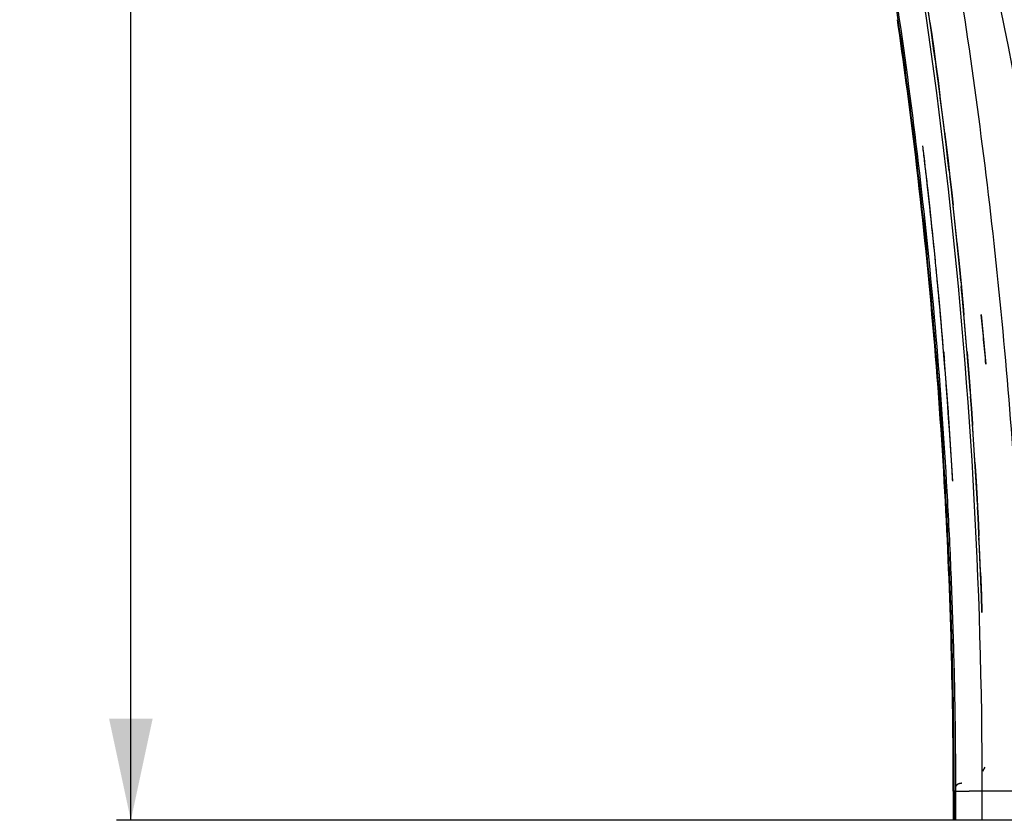
# Model space of a CAD drawing. Units: millimetres. Extents: x 52 to 393, y 16 to 193.
# Drawn here: x 352 to 369, y 22 to 36 of the extents above; entities that cross this region are included whole.
import ezdxf

# ---------------------------------------------------------------- set-up
doc = ezdxf.new("R2010")
doc.units = ezdxf.units.MM
doc.linetypes.add('HIDDEN', pattern=[1.905, 1.27, -0.635])
for name, color, linetype in [('COT_CREEES', 179, 'Continuous'), ('DEFAULT_2', 8, 'HIDDEN'), ('SLD-0', 179, 'Continuous')]:
    doc.layers.add(name, color=color, linetype=linetype)
doc.styles.add('SLDTEXTSTYLE0', font='TXT', dxfattribs={"width": 0.75})
doc.dimstyles.new('SLDDIMSTYLE0', dxfattribs={"dimtxt": 1.5, "dimasz": 3.302, "dimexe": 0, "dimexo": 0.0625, "dimgap": 0.375, "dimtad": 1, "dimdec": 0, "dimlfac": 20, "dimrnd": 1e-09, "dimzin": 12, "dimdsep": 46, "dimtxsty": 'SLDTEXTSTYLE0', "dimblk1": 'NONE', "dimblk2": 'NONE', "dimsah": 1, "dimcen": 0.09, "dimadec": 0, "dimazin": 3, "dimtfac": 1, "dimtdec": 0, "dimtofl": 0, "dimtmove": 0, "dimatfit": 3, "dimldrblk": 'NONE', "dimfxl": 0, "dimfrac": 2, "dimtolj": 1, "dimtzin": 12, "dimarcsym": 0})

# ---------------------------------------------------------------- blocks, each defined once
blk = doc.blocks.new('_D')
at = {"layer": 'COT_CREEES', "color": 179}
for p, q in [((358.983, 62.836), (353.368, 62.836)), ((353.618, 62.836), (353.618, 42.562)), ((353.618, 22.289), (353.618, 42.562)), ((370.654, 22.289), (353.368, 22.289))]:
    blk.add_line(p, q, dxfattribs=at)
for points in [[(353.618, 62.836), (353.243, 61.086), (353.993, 61.086)], [(353.618, 22.289), (353.993, 24.039), (353.243, 24.039)]]:
    blk.add_solid(points, dxfattribs=at)
at = {"layer": 'COT_CREEES', "color": 179, "insert": (351.725, 40.9), "char_height": 1.5, "attachment_point": 1, "rotation": 90, "style": 'SLDTEXTSTYLE0'}
blk.add_mtext('811', dxfattribs=at)
blk = doc.blocks.new('_NONE')

msp = doc.modelspace()

# ---------------------------------------------------------------- linework, layer by layer
at = {"layer": 'DEFAULT_2', "color": 8, "linetype": 'HIDDEN'}
for p, q in [((367.264, 33.909), (367.264, 33.909)), ((368.272, 31.002), (368.352, 30.15)), ((367.624, 30.363), (367.634, 30.235)), ((367.634, 30.235), (367.637, 30.203)), ((368.284, 25.872), (368.283, 25.882)), ((368.283, 25.882), (368.284, 25.872)), ((368.284, 25.872), (368.283, 25.882)), ((368.334, 23.202), (368.29, 23.136)), ((367.827, 22.789), (367.804, 22.789)), ((367.836, 22.789), (367.836, 22.864))]:
    msp.add_line(p, q, dxfattribs=at)
for centre, radius, start, end in [((275.203, 22.782), 92.732, 6.45516, 6.89203), ((275.203, 22.782), 92.731, 6.56607, 6.89201), ((275.209, 22.782), 92.725, 3.30645, 6.89207), ((275.206, 22.782), 92.728, 6.40122, 6.56606), ((275.207, 22.782), 92.727, 3.63244, 6.45517), ((275.202, 22.781), 92.732, 6.24016, 6.40122), ((275.199, 22.781), 92.735, 5.56173, 6.24016), ((275.217, 22.783), 92.717, 4.68967, 5.56172), ((276.989, 21.916), 91.733, 5.14922, 5.68383), ((275.199, 22.781), 92.736, 3.86211, 4.59027), ((275.207, 22.782), 92.727, 3.63243, 3.86211), ((275.219, 22.783), 92.715, 3.30646, 3.63243), ((275.221, 22.783), 92.713, 3.30645, 3.63246), ((274.857, 22.775), 93.478, 1.90469, 2.23573), ((274.828, 22.774), 93.507, 1.90476, 2.23496)]:
    msp.add_arc(centre, radius, start, end, dxfattribs=at)
for points, knots in [([(365.996, 43.529), (366.316, 42.125), (366.893, 39.303), (367.56, 35.033), (368.029, 30.737), (368.208, 27.86), (368.264, 26.42)], [0, 0, 0, 0, 0.249927, 0.499834, 0.749911, 1, 1, 1, 1]), ([(368.264, 26.421), (368.208, 27.86), (368.029, 30.736), (367.56, 35.032), (366.893, 39.302), (366.317, 42.125), (365.996, 43.529)], [0, 0, 0, 0, 0.250001, 0.499999, 0.749999, 1, 1, 1, 1]), ([(365.996, 43.529), (366.327, 42.081), (366.919, 39.169), (367.598, 34.765), (368.064, 30.333), (368.234, 27.366), (368.283, 25.882)], [0, 0, 0, 0, 0.250001, 0.500001, 0.749998, 1, 1, 1, 1]), ([(368.283, 25.882), (368.234, 27.367), (368.064, 30.334), (367.597, 34.767), (366.919, 39.171), (366.326, 42.082), (365.996, 43.529)], [0, 0, 0, 0, 0.250089, 0.500163, 0.75008, 1, 1, 1, 1]), ([(367.836, 22.868), (367.836, 22.872), (367.838, 22.88), (367.845, 22.892), (367.854, 22.903), (367.872, 22.917), (367.899, 22.928), (367.924, 22.931), (367.936, 22.932)], [0, 0, 0, 0, 0.098028, 0.201885, 0.314404, 0.436723, 0.707387, 1, 1, 1, 1]), ([(367.836, 22.864), (367.836, 22.864), (367.836, 22.866), (367.836, 22.867), (367.836, 22.868)], [0, 0, 0, 0, 0.269697, 1, 1, 1, 1])]:
    msp.add_open_spline(points, degree=3, knots=knots, dxfattribs=at)
at = {"layer": 'SLD-0', "color": 9, "linetype": 'Continuous'}
for p, q in [((367.789, 22.789), (367.804, 22.789)), ((367.804, 22.789), (367.804, 22.289)), ((367.804, 22.789), (367.827, 22.789)), ((367.827, 22.789), (368.064, 22.789)), ((367.827, 22.789), (367.827, 22.289)), ((368.289, 22.289), (368.289, 22.789))]:
    msp.add_line(p, q, dxfattribs=at)
at = {"layer": 'SLD-0', "color": 179, "linetype": 'Continuous'}
for p, q in [((367.789, 22.789), (367.789, 22.289)), ((369.064, 22.789), (368.064, 22.789)), ((372.789, 22.289), (367.789, 22.289))]:
    msp.add_line(p, q, dxfattribs=at)
at = {"layer": 'SLD-0', "color": 9, "linetype": 'Continuous'}
for centre, radius, start, end in [((229.568, 8.297), 141.828, 5.86474, 14.69701), ((274.938, 22.74), 93.351, 0.0298, 13.20205), ((140.367, -20.642), 236.259, 12.79881, 15.10924)]:
    msp.add_arc(centre, radius, start, end, dxfattribs=at)
at = {"layer": 'SLD-0', "color": 179, "linetype": 'Continuous'}
for centre, radius, start, end in [((275.248, 22.787), 92.54, 6.89207, 8.26178), ((275.209, 22.782), 92.58, 3.30645, 6.89207), ((275.15, 22.778), 92.639, 1.65648, 3.30687), ((275.123, 22.777), 92.666, 0.00737, 1.65667)]:
    msp.add_arc(centre, radius, start, end, dxfattribs=at)
at = {"layer": 'SLD-0', "color": 9, "linetype": 'Continuous'}
for points, knots in [([(366.413, 44.199), (366.83, 42.448), (367.567, 38.921), (368.38, 33.577), (368.896, 28.195), (369.041, 24.591), (369.064, 22.789)], [0, 0, 0, 0, 0.249857, 0.499785, 0.74982, 1, 1, 1, 1]), ([(367.804, 22.789), (367.804, 22.9), (367.804, 23.123), (367.801, 23.567), (367.793, 24.346), (367.768, 25.457), (367.72, 26.791), (367.63, 28.567), (367.469, 30.786), (367.11, 34.325), (366.47, 38.729), (365.756, 42.216), (365.349, 43.948)], [0, 0, 0, 0, 0.015629, 0.031257, 0.062513, 0.12503, 0.187531, 0.250023, 0.375025, 0.500025, 0.750003, 1, 1, 1, 1]), ([(365.367, 43.952), (365.774, 42.22), (366.488, 38.732), (367.128, 34.328), (367.488, 30.787), (367.649, 28.569), (367.74, 26.792), (367.789, 25.458), (367.815, 24.346), (367.824, 23.568), (367.827, 23.123), (367.827, 22.9), (367.827, 22.789)], [0, 0, 0, 0, 0.249996, 0.499972, 0.624972, 0.749974, 0.812466, 0.874968, 0.937486, 0.968742, 0.984371, 1, 1, 1, 1])]:
    msp.add_open_spline(points, degree=3, knots=knots, dxfattribs=at)

# ---------------------------------------------------------------- dimensions: what is measured, and where the dimension line sits
at = {"layer": 'COT_CREEES', "color": 179}
dim = msp.add_linear_dim(base=(353.618, 22.289), p1=(358.983, 62.836), p2=(370.654, 22.289), angle=90, dimstyle='SLDDIMSTYLE0', dxfattribs=at)
dim.commit()
dim.dimension.update_dxf_attribs({"geometry": '_D', "text_midpoint": (353.618, 42.473), "dimtype": 160})

doc.saveas('drawing.dxf')
